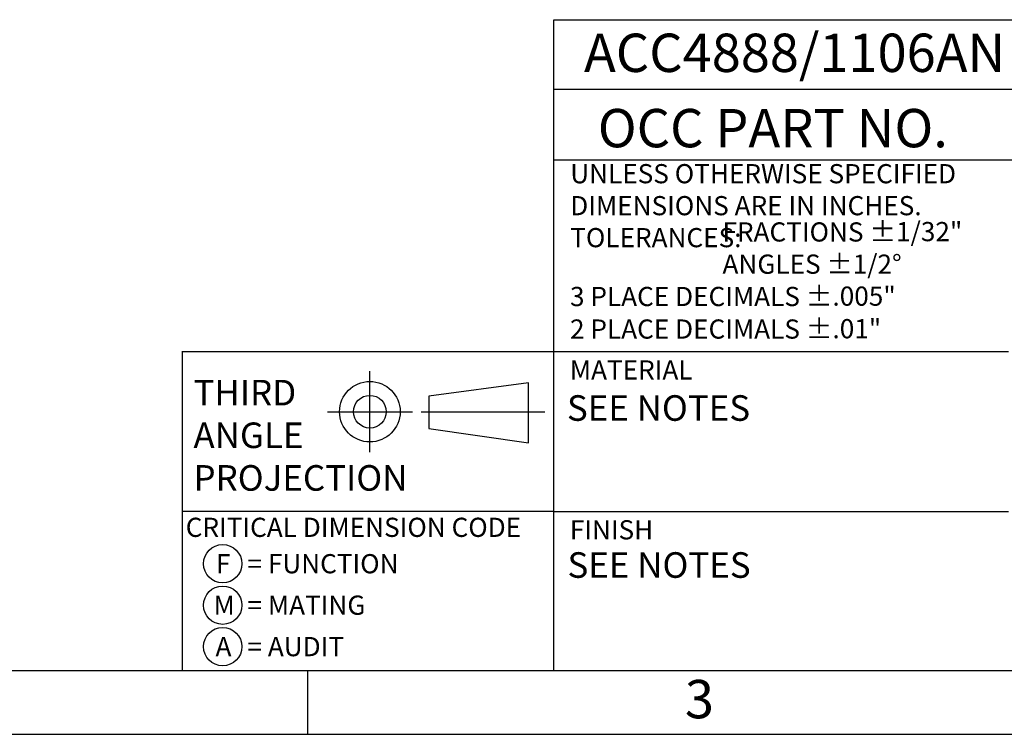
# Model space of a CAD drawing. Units: inches. Extents: x 0.2 to 21.8, y 0.7 to 16.3.
# Drawn here: x 11.4 to 15.3, y 0.7 to 3.5 of the extents above; entities that cross this region are included whole.
import ezdxf
from ezdxf.enums import TextEntityAlignment as Align
from ezdxf.lldxf.tags import DXFTag

# ---------------------------------------------------------------- set-up
doc = ezdxf.new("R2010")
doc.units = ezdxf.units.IN
doc.header["$MEASUREMENT"] = 0
for name, color, linetype in [('Default', 7, 'Continuous'), ('FORMAT', 7, 'Continuous'), ('TEXT', 7, 'Continuous')]:
    doc.layers.add(name, color=color, linetype=linetype)
doc.styles.add('SEACAD_Arial_Narrow', font='ARIALN.TTF')
tags = doc.linetypes.add('CENTER2', pattern=[1.125, 0.75, -0.125, 0.125, -0.125]).pattern_tags.tags
tags[10:11] = [DXFTag(74, 4), DXFTag(75, 0), DXFTag(340, '0'), DXFTag(46, 0.0), DXFTag(50, 0.0), DXFTag(44, 0.0), DXFTag(45, 0.0)]
tags[8:9] = [DXFTag(74, 4), DXFTag(75, 0), DXFTag(340, '0'), DXFTag(46, 0.0), DXFTag(50, 0.0), DXFTag(44, 0.0), DXFTag(45, 0.0)]
tags[6:7] = [DXFTag(74, 4), DXFTag(75, 0), DXFTag(340, '0'), DXFTag(46, 0.0), DXFTag(50, 0.0), DXFTag(44, 0.0), DXFTag(45, 0.0)]
tags[4:5] = [DXFTag(74, 4), DXFTag(75, 0), DXFTag(340, '0'), DXFTag(46, 0.0), DXFTag(50, 0.0), DXFTag(44, 0.0), DXFTag(45, 0.0)]

# ---------------------------------------------------------------- blocks, each defined once
blk = doc.blocks.new('SEANNOT_GROUP2')
at = {"layer": 'Default', "color": 7, "linetype": 'Continuous'}
blk.add_circle((12.1984, 1.352), 0.075, dxfattribs=at)
at = {"layer": 'Default', "color": 7, "linetype": 'Continuous', "style": 'SEACAD_Arial_Narrow'}
blk.add_text('F', height=0.075, dxfattribs=at).set_placement((12.172, 1.3895), align=Align.TOP_LEFT)
blk = doc.blocks.new('SEANNOT_GROUP3')
at = {"layer": 'Default', "color": 7, "linetype": 'Continuous'}
blk.add_circle((12.1984, 1.1899), 0.075, dxfattribs=at)
at = {"layer": 'Default', "color": 7, "linetype": 'Continuous', "style": 'SEACAD_Arial_Narrow'}
blk.add_text('M', height=0.075, dxfattribs=at).set_placement((12.1626, 1.2274), align=Align.TOP_LEFT)
blk = doc.blocks.new('SEANNOT_GROUP4')
at = {"layer": 'Default', "color": 7, "linetype": 'Continuous'}
blk.add_circle((12.1984, 1.0278), 0.075, dxfattribs=at)
at = {"layer": 'Default', "color": 7, "linetype": 'Continuous', "style": 'SEACAD_Arial_Narrow'}
blk.add_text('A', height=0.075, dxfattribs=at).set_placement((12.1703, 1.0653), align=Align.TOP_LEFT)
blk = doc.blocks.new('SE9')
at = {"layer": 'FORMAT', "color": 7, "linetype": 'Continuous'}
for p, q in [((13.3933, 2.0595), (13.0033, 2.0075)), ((13.3933, 1.8255), (13.3933, 2.0595)), ((13.0033, 2.0075), (13.0033, 1.8804)), ((13.0033, 1.8804), (13.3933, 1.8255))]:
    blk.add_line(p, q, dxfattribs=at)
at = {"layer": 'FORMAT', "color": 7, "linetype": 'CENTER2'}
blk.add_line((12.9744, 1.9466), (13.4568, 1.9466), dxfattribs=at)
blk = doc.blocks.new('SE8')
blk.add_blockref('SE9', (0, 0))
blk = doc.blocks.new('SE11')
at = {"layer": 'FORMAT', "color": 7, "linetype": 'CENTER2'}
for p, q in [((12.7735, 1.7878), (12.7735, 2.1055)), ((12.6074, 1.9466), (12.9396, 1.9466))]:
    blk.add_line(p, q, dxfattribs=at)
at = {"layer": 'FORMAT', "color": 7, "linetype": 'Continuous'}
for radius in [0.1184, 0.0639]:
    blk.add_circle((12.7735, 1.9466), radius, dxfattribs=at)
blk = doc.blocks.new('SE10')
blk.add_blockref('SE11', (0, 0))
blk = doc.blocks.new('SE7')
for name in ['SE10', 'SE8']:
    blk.add_blockref(name, (0, 0))
blk = doc.blocks.new('SE6')
blk.add_blockref('SE7', (0, 0))

msp = doc.modelspace()

# ---------------------------------------------------------------- linework, layer by layer
at = {"layer": 'Default', "color": 7, "linetype": 'Continuous'}
for p, q in [((13.49284, 3.47962), (21.49402, 3.47962)), ((13.49284, 2.9314), (13.49284, 3.47962)), ((13.49284, 3.20848), (21.49402, 3.20848)), ((0.5, 0.935), (21.5, 0.935)), ((12.53, 0.935), (12.53, 0.685)), ((0.25, 0.685), (21.75, 0.685))]:
    msp.add_line(p, q, dxfattribs=at)
at = {"layer": 'FORMAT', "color": 7, "linetype": 'Continuous'}
for p, q in [((13.49285, 2.9314), (21.5, 2.9314)), ((13.49285, 0.9351), (13.49285, 2.9314)), ((12.0392, 2.1814), (15.26919, 2.1814)), ((12.03972, 2.1814), (12.03972, 0.935)), ((13.49296, 1.55616), (12.03972, 1.55616)), ((13.49105, 1.5564), (15.26919, 1.5564))]:
    msp.add_line(p, q, dxfattribs=at)

# ---------------------------------------------------------------- block references
msp.add_blockref('SE6', (0, 0))
at = {"layer": 'Default'}
for name in ['SEANNOT_GROUP2', 'SEANNOT_GROUP3', 'SEANNOT_GROUP4']:
    msp.add_blockref(name, (0, 0), dxfattribs=at)

# ---------------------------------------------------------------- texts
at = {"layer": 'Default', "char_height": 0.15}
for s, insert, width, attachment_point in [('{\\fArial|b0||i0||c0|p34;\\C7;\\H0.15;\\W1.;ACC4888/1106AN}', (14.43365, 3.42507), 1.801871, 2), ('{\\fArial|b0||i0||c0|p34;\\C7;\\H0.15;\\W1.;OCC PART NO.}', (13.6643, 3.13053), 1.5194313, 1)]:
    msp.add_mtext(s, dxfattribs=dict(at, insert=insert, width=width, attachment_point=attachment_point))
at = {"layer": 'FORMAT'}
for s, insert, char_height, width, attachment_point in [('{\\fArial|b0||i0||c0|p34;\\C7;\\H7.5e-02;\\W1.;UNLESS OTHERWISE SPECIFIED \\P}{\\fArial|b0||i0||c0|p34;\\C7;\\H7.5e-02;\\W1.;DIMENSIONS ARE IN INCHES. \\P}{\\fArial|b0||i0||c0|p34;\\C7;\\H7.5e-02;\\W1.;TOLERANCES:}', (13.55648, 2.58979), 0.075, 1.6725621, 7), ('{\\fArial|b0||i0||c0|p34;\\C7;\\H7.5e-02;\\W1.;                          FRACTIONS }{\\fArial|b0||i0||c0|p34;\\C7;\\H7.638888889e-02;\\W1.;±}{\\fArial|b0||i0||c0|p34;\\C7;\\H7.5e-02;\\W1.;1/32"\\P}{\\fArial|b0||i0||c0|p34;\\C7;\\H7.5e-02;\\W1.;                          ANGLES ±1/2°\\P}{\\fArial|b0||i0||c0|p34;\\C7;\\H7.5e-02;\\W1.;3 PLACE DECIMALS }{\\fArial|b0||i0||c0|p34;\\C7;\\H7.638888889e-02;\\W1.;±}{\\fArial|b0||i0||c0|p34;\\C7;\\H7.5e-02;\\W1.;.005"\\P}{\\fArial|b0||i0||c0|p34;\\C7;\\H7.5e-02;\\W1.;2 PLACE DECIMALS }{\\fArial|b0||i0||c0|p34;\\C7;\\H7.638888889e-02;\\W1.;±}{\\fArial|b0||i0||c0|p34;\\C7;\\H7.5e-02;\\W1.;.01"}', (13.5556, 2.23232), 0.075, 1.7009858, 7), ('{\\fArial|b0||i0||c0|p34;\\C7;\\H7.5e-02;\\W1.;MATERIAL}', (13.55484, 2.07231), 0.075, 0.5352277, 7), ('{\\fSolid Edge ANSI|b0||i0||c0|p34;\\C7;\\H0.1;\\W1.;THIRD\\P}{\\fSolid Edge ANSI|b0||i0||c0|p34;\\C7;\\H0.1;\\W1.;ANGLE\\P}{\\fSolid Edge ANSI|b0||i0||c0|p34;\\C7;\\H0.1;\\W1.;PROJECTION}', (12.0842, 2.0711), 0.1, 1.3445383, 1), ('{\\fArial|b0||i0||c0|p34;\\C7;\\H7.5e-02;\\W1.;CRITICAL DIMENSION CODE}', (12.05387, 1.45697), 0.075, 1.4489864, 7), ('{\\fArial|b0||i0||c0|p34;\\C7;\\H7.5e-02;\\W1.;FINISH}', (13.55484, 1.44731), 0.075, 0.3512108, 7), ('{\\fArial|b0||i0||c0|p34;\\C7;\\H7.5e-02;\\W1.;= FUNCTION}', (12.29518, 1.31466), 0.075, 0.6293767, 7), ('{\\fArial|b0||i0||c0|p34;\\C7;\\H7.5e-02;\\W1.;= MATING}', (12.29518, 1.15257), 0.075, 0.5030963, 7), ('{\\fArial|b0||i0||c0|p34;\\C7;\\H7.5e-02;\\W1.;= AUDIT}', (12.29518, 0.99048), 0.075, 0.4107848, 7)]:
    msp.add_mtext(s, dxfattribs=dict(at, insert=insert, char_height=char_height, width=width, attachment_point=attachment_point))
at = {"layer": 'TEXT'}
for s, insert, char_height, width, attachment_point in [('{\\fArial Narrow|b0||i0||c0|p34;\\C7;\\H0.1;\\W1.;SEE NOTES}', (13.54362, 2.01098), 0.1, 1.7100821, 1), ('{\\fArial Narrow|b0||i0||c0|p34;\\C7;\\H0.1;\\W1.;SEE NOTES}', (13.54572, 1.39701), 0.1, 1.7100821, 1), ('{\\fArial|b0||i0||c0|p34;\\C7;\\H0.15;\\W1.;3}', (14.00459, 0.74772), 0.15, 0.1786701, 7)]:
    msp.add_mtext(s, dxfattribs=dict(at, insert=insert, char_height=char_height, width=width, attachment_point=attachment_point))

doc.saveas('drawing.dxf')
